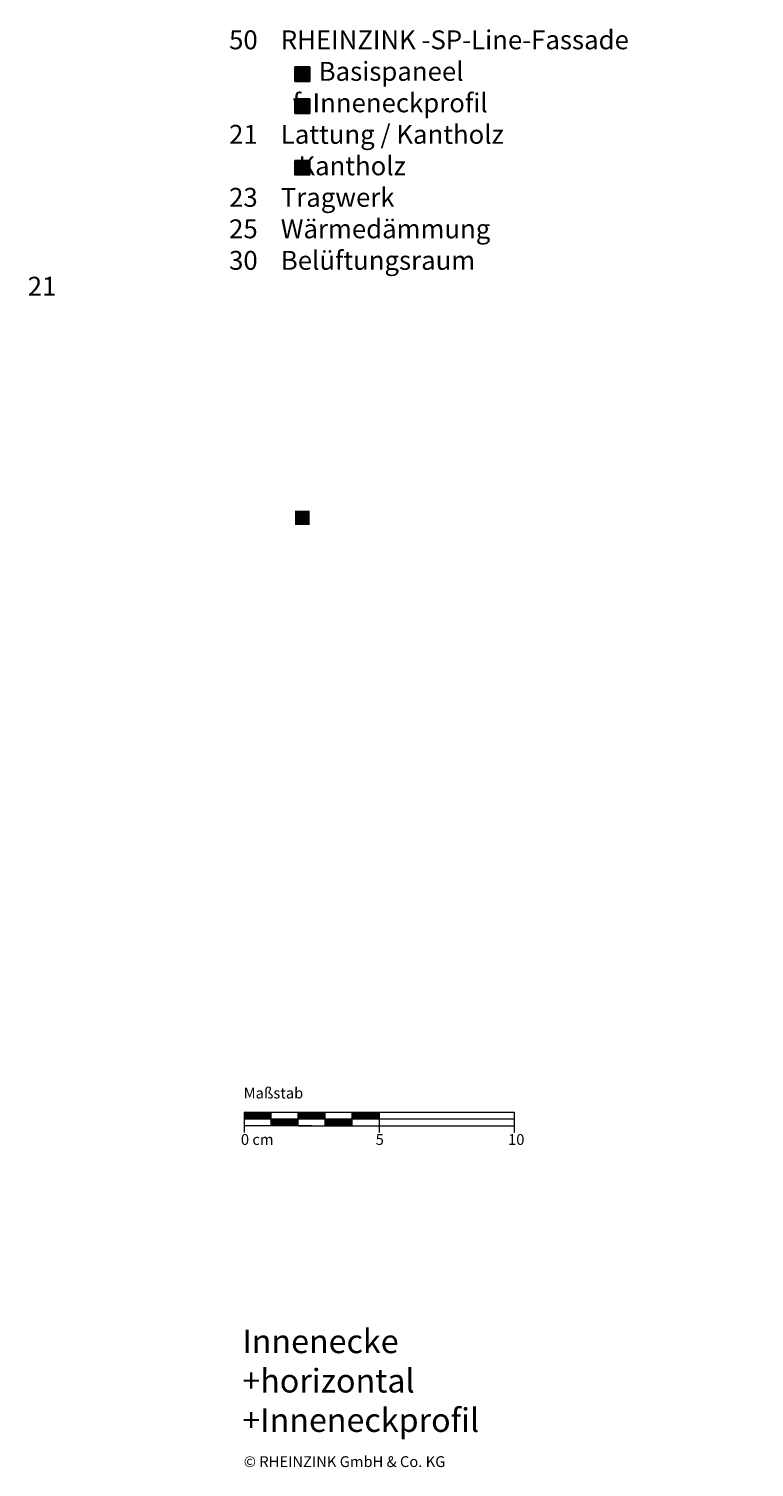
# Model space of a CAD drawing. Extents: x 46 to 812, y -1213 to -669.
# Drawn here: x 544 to 812, y -1213 to -680 of the extents above; entities that cross this region are included whole.
import ezdxf

# ---------------------------------------------------------------- set-up
doc = ezdxf.new("R2010")
doc.units = 0
doc.header["$LTSCALE"] = 15
doc.layers.add('KOPIERRECHT', color=7, linetype='CONTINUOUS', lineweight=15)
doc.layers.add('MASSSTAB', color=7, linetype='CONTINUOUS', lineweight=15)
doc.layers.add('LEGENDE', color=7, linetype='CONTINUOUS')
doc.styles.get("Standard").update_dxf_attribs({"font": 'ARIAL.TTF'})

msp = doc.modelspace()

# ---------------------------------------------------------------- hatches: boundary and pattern name
at = {"layer": 'LEGENDE'}
h = msp.add_hatch(color=256, dxfattribs=at)
h.paths.add_polyline_path([(647.57, -858.78), (642.1, -858.78), (642.1, -864.15), (647.57, -864.15)], flags=16)
h.paths.add_polyline_path([(606.95, -690.39), (812.18, -690.39), (812.18, -929.91), (606.95, -929.91)], flags=9)
for points in [[(647.57, -699.8), (647.57, -694.43), (642.1, -694.43), (642.1, -699.8)], [(647.57, -711.68), (647.57, -706.31), (642.1, -706.31), (642.1, -711.68)], [(647.57, -734.47), (647.57, -729.09), (642.1, -729.09), (642.1, -734.47)]]:
    msp.add_hatch(color=253, dxfattribs=at).paths.add_polyline_path(points)

# ---------------------------------------------------------------- linework, layer by layer
at = {"layer": 'LEGENDE', "color": 253}
for points in [[(642.1, -694.43), (647.57, -694.43), (647.57, -699.8), (642.1, -699.8)], [(642.1, -706.31), (647.57, -706.31), (647.57, -711.68), (642.1, -711.68)], [(642.1, -729.09), (647.57, -729.09), (647.57, -734.47), (642.1, -734.47)]]:
    msp.add_lwpolyline(points, close=True, dxfattribs=at)
at = {"layer": 'MASSSTAB'}
for p, q in [((623.32, -1081.63), (668.32, -1081.63)), ((623.32, -1081.63), (623.32, -1089.13)), ((633.32, -1086.63), (633.32, -1081.63)), ((643.32, -1086.63), (643.32, -1081.63)), ((653.32, -1086.63), (653.32, -1081.63)), ((663.32, -1081.63), (723.32, -1081.63)), ((663.32, -1086.63), (663.32, -1081.63)), ((673.32, -1081.63), (673.32, -1089.13)), ((723.32, -1081.63), (723.32, -1089.13)), ((623.32, -1084.13), (723.32, -1084.13)), ((648.32, -1086.63), (623.32, -1086.63)), ((643.32, -1086.63), (668.32, -1086.63)), ((663.32, -1086.63), (723.32, -1086.63))]:
    msp.add_line(p, q, dxfattribs=at)
at = {"layer": 'MASSSTAB', "linetype": 'Continuous'}
for p, q in [((623.32, -1081.77), (623.47, -1081.63)), ((623.32, -1081.95), (623.64, -1081.63)), ((623.32, -1082.12), (623.82, -1081.63)), ((623.32, -1082.3), (624, -1081.63)), ((623.32, -1082.48), (624.17, -1081.63)), ((623.32, -1082.65), (624.35, -1081.63)), ((623.32, -1082.83), (624.53, -1081.63)), ((623.32, -1083.01), (624.7, -1081.63)), ((623.32, -1083.19), (624.88, -1081.63)), ((623.32, -1083.36), (625.06, -1081.63)), ((623.32, -1083.54), (625.23, -1081.63)), ((623.32, -1083.72), (625.41, -1081.63)), ((623.32, -1083.89), (625.59, -1081.63)), ((623.32, -1084.07), (625.76, -1081.63)), ((623.44, -1084.13), (625.94, -1081.63)), ((623.62, -1084.13), (626.12, -1081.63)), ((623.79, -1084.13), (626.29, -1081.63)), ((623.97, -1084.13), (626.47, -1081.63)), ((624.15, -1084.13), (626.65, -1081.63)), ((624.32, -1084.13), (626.82, -1081.63)), ((624.5, -1084.13), (627, -1081.63)), ((624.68, -1084.13), (627.18, -1081.63)), ((624.85, -1084.13), (627.35, -1081.63)), ((625.03, -1084.13), (627.53, -1081.63)), ((625.21, -1084.13), (627.71, -1081.63)), ((625.39, -1084.13), (627.89, -1081.63)), ((625.56, -1084.13), (628.06, -1081.63)), ((625.74, -1084.13), (628.24, -1081.63)), ((625.92, -1084.13), (628.42, -1081.63)), ((626.09, -1084.13), (628.59, -1081.63)), ((626.27, -1084.13), (628.77, -1081.63)), ((626.45, -1084.13), (628.95, -1081.63)), ((626.62, -1084.13), (629.12, -1081.63)), ((626.8, -1084.13), (629.3, -1081.63)), ((626.98, -1084.13), (629.48, -1081.63)), ((627.15, -1084.13), (629.65, -1081.63)), ((627.33, -1084.13), (629.83, -1081.63)), ((627.51, -1084.13), (630.01, -1081.63)), ((627.68, -1084.13), (630.18, -1081.63)), ((627.86, -1084.13), (630.36, -1081.63)), ((628.04, -1084.13), (630.54, -1081.63)), ((628.21, -1084.13), (630.71, -1081.63)), ((628.39, -1084.13), (630.89, -1081.63)), ((628.57, -1084.13), (631.07, -1081.63)), ((628.74, -1084.13), (631.24, -1081.63)), ((628.92, -1084.13), (631.42, -1081.63)), ((629.1, -1084.13), (631.6, -1081.63)), ((629.27, -1084.13), (631.77, -1081.63)), ((629.45, -1084.13), (631.95, -1081.63)), ((629.63, -1084.13), (632.13, -1081.63)), ((629.8, -1084.13), (632.3, -1081.63)), ((629.98, -1084.13), (632.48, -1081.63)), ((630.16, -1084.13), (632.66, -1081.63)), ((630.34, -1084.13), (632.84, -1081.63)), ((630.51, -1084.13), (633.01, -1081.63)), ((630.69, -1084.13), (633.19, -1081.63)), ((643.32, -1081.75), (643.44, -1081.63)), ((643.32, -1081.92), (643.62, -1081.63)), ((643.32, -1082.1), (643.8, -1081.63)), ((643.32, -1082.28), (643.97, -1081.63)), ((643.32, -1082.45), (644.15, -1081.63)), ((643.32, -1082.63), (644.33, -1081.63)), ((643.32, -1082.81), (644.5, -1081.63)), ((643.32, -1082.98), (644.68, -1081.63)), ((643.32, -1083.16), (644.86, -1081.63)), ((643.32, -1083.34), (645.03, -1081.63)), ((643.32, -1083.51), (645.21, -1081.63)), ((643.32, -1083.69), (645.39, -1081.63)), ((643.32, -1083.87), (645.56, -1081.63)), ((643.32, -1084.04), (645.74, -1081.63)), ((643.42, -1084.13), (645.92, -1081.63)), ((643.59, -1084.13), (646.09, -1081.63)), ((643.77, -1084.13), (646.27, -1081.63)), ((643.95, -1084.13), (646.45, -1081.63)), ((644.12, -1084.13), (646.62, -1081.63)), ((644.3, -1084.13), (646.8, -1081.63)), ((644.48, -1084.13), (646.98, -1081.63)), ((644.65, -1084.13), (647.15, -1081.63)), ((644.83, -1084.13), (647.33, -1081.63)), ((645.01, -1084.13), (647.51, -1081.63)), ((645.18, -1084.13), (647.68, -1081.63)), ((645.36, -1084.13), (647.86, -1081.63)), ((645.54, -1084.13), (648.04, -1081.63)), ((645.71, -1084.13), (648.21, -1081.63)), ((645.89, -1084.13), (648.39, -1081.63)), ((646.07, -1084.13), (648.57, -1081.63)), ((646.24, -1084.13), (648.74, -1081.63)), ((646.42, -1084.13), (648.92, -1081.63)), ((646.6, -1084.13), (649.1, -1081.63)), ((646.78, -1084.13), (649.28, -1081.63)), ((646.95, -1084.13), (649.45, -1081.63)), ((647.13, -1084.13), (649.63, -1081.63)), ((647.31, -1084.13), (649.81, -1081.63)), ((647.48, -1084.13), (649.98, -1081.63)), ((647.66, -1084.13), (650.16, -1081.63)), ((647.84, -1084.13), (650.34, -1081.63)), ((648.01, -1084.13), (650.51, -1081.63)), ((648.19, -1084.13), (650.69, -1081.63)), ((648.37, -1084.13), (650.87, -1081.63)), ((648.54, -1084.13), (651.04, -1081.63)), ((648.72, -1084.13), (651.22, -1081.63)), ((648.9, -1084.13), (651.4, -1081.63)), ((649.07, -1084.13), (651.57, -1081.63)), ((649.25, -1084.13), (651.75, -1081.63)), ((649.43, -1084.13), (651.93, -1081.63)), ((649.6, -1084.13), (652.1, -1081.63)), ((649.78, -1084.13), (652.28, -1081.63)), ((649.96, -1084.13), (652.46, -1081.63)), ((650.13, -1084.13), (652.63, -1081.63)), ((650.31, -1084.13), (652.81, -1081.63)), ((650.49, -1084.13), (652.99, -1081.63)), ((650.66, -1084.13), (653.16, -1081.63)), ((650.84, -1084.13), (653.32, -1081.65)), ((663.32, -1081.72), (663.42, -1081.63)), ((663.32, -1081.9), (663.59, -1081.63)), ((663.32, -1082.08), (663.77, -1081.63)), ((663.32, -1082.25), (663.95, -1081.63)), ((663.32, -1082.43), (664.12, -1081.63)), ((663.32, -1082.61), (664.3, -1081.63)), ((663.32, -1082.78), (664.48, -1081.63)), ((663.32, -1082.96), (664.65, -1081.63)), ((663.32, -1083.14), (664.83, -1081.63)), ((663.32, -1083.31), (665.01, -1081.63)), ((663.32, -1083.49), (665.19, -1081.63)), ((663.32, -1083.67), (665.36, -1081.63)), ((663.32, -1083.84), (665.54, -1081.63)), ((663.32, -1084.02), (665.72, -1081.63)), ((663.39, -1084.13), (665.89, -1081.63)), ((663.57, -1084.13), (666.07, -1081.63)), ((663.75, -1084.13), (666.25, -1081.63)), ((663.92, -1084.13), (666.42, -1081.63)), ((664.1, -1084.13), (666.6, -1081.63)), ((664.28, -1084.13), (666.78, -1081.63)), ((664.45, -1084.13), (666.95, -1081.63)), ((664.63, -1084.13), (667.13, -1081.63)), ((664.81, -1084.13), (667.31, -1081.63)), ((664.98, -1084.13), (667.48, -1081.63)), ((665.16, -1084.13), (667.66, -1081.63)), ((665.34, -1084.13), (667.84, -1081.63)), ((665.51, -1084.13), (668.01, -1081.63)), ((665.69, -1084.13), (668.19, -1081.63)), ((665.87, -1084.13), (668.37, -1081.63)), ((666.04, -1084.13), (668.54, -1081.63)), ((666.22, -1084.13), (668.72, -1081.63)), ((666.4, -1084.13), (668.9, -1081.63)), ((666.57, -1084.13), (669.07, -1081.63)), ((666.75, -1084.13), (669.25, -1081.63)), ((666.93, -1084.13), (669.43, -1081.63)), ((667.1, -1084.13), (669.6, -1081.63)), ((667.28, -1084.13), (669.78, -1081.63)), ((667.46, -1084.13), (669.96, -1081.63)), ((667.63, -1084.13), (670.13, -1081.63)), ((667.81, -1084.13), (670.31, -1081.63)), ((667.99, -1084.13), (670.49, -1081.63)), ((668.17, -1084.13), (670.67, -1081.63)), ((668.34, -1084.13), (670.84, -1081.63)), ((668.52, -1084.13), (671.02, -1081.63)), ((668.7, -1084.13), (671.2, -1081.63)), ((668.87, -1084.13), (671.37, -1081.63)), ((669.05, -1084.13), (671.55, -1081.63)), ((669.23, -1084.13), (671.73, -1081.63)), ((669.4, -1084.13), (671.9, -1081.63)), ((669.58, -1084.13), (672.08, -1081.63)), ((669.76, -1084.13), (672.26, -1081.63)), ((669.93, -1084.13), (672.43, -1081.63)), ((670.11, -1084.13), (672.61, -1081.63)), ((670.29, -1084.13), (672.79, -1081.63)), ((670.46, -1084.13), (672.96, -1081.63)), ((670.64, -1084.13), (673.14, -1081.63)), ((670.82, -1084.13), (673.32, -1081.63)), ((630.87, -1084.13), (633.32, -1081.67)), ((631.04, -1084.13), (633.32, -1081.85)), ((631.22, -1084.13), (633.32, -1082.02)), ((631.4, -1084.13), (633.32, -1082.2)), ((631.57, -1084.13), (633.32, -1082.38)), ((631.75, -1084.13), (633.32, -1082.55)), ((631.93, -1084.13), (633.32, -1082.73)), ((632.1, -1084.13), (633.32, -1082.91)), ((632.28, -1084.13), (633.32, -1083.08)), ((632.46, -1084.13), (633.32, -1083.26)), ((632.63, -1084.13), (633.32, -1083.44)), ((632.81, -1084.13), (633.32, -1083.61)), ((632.99, -1084.13), (633.32, -1083.79)), ((633.16, -1084.13), (633.32, -1083.97)), ((633.32, -1084.15), (633.34, -1084.13)), ((633.32, -1084.32), (633.52, -1084.13)), ((633.32, -1084.5), (633.69, -1084.13)), ((633.32, -1084.68), (633.87, -1084.13)), ((633.32, -1084.85), (634.05, -1084.13)), ((633.32, -1085.03), (634.22, -1084.13)), ((633.32, -1085.21), (634.4, -1084.13)), ((633.32, -1085.38), (634.58, -1084.13)), ((633.32, -1085.56), (634.75, -1084.13)), ((633.32, -1085.74), (634.93, -1084.13)), ((633.32, -1085.91), (635.11, -1084.13)), ((633.32, -1086.09), (635.28, -1084.13)), ((633.32, -1086.27), (635.46, -1084.13)), ((633.32, -1086.44), (635.64, -1084.13)), ((633.32, -1086.62), (635.82, -1084.13)), ((633.49, -1086.63), (635.99, -1084.13)), ((633.67, -1086.63), (636.17, -1084.13)), ((633.85, -1086.63), (636.35, -1084.13)), ((634.02, -1086.63), (636.52, -1084.13)), ((634.2, -1086.63), (636.7, -1084.13)), ((634.38, -1086.63), (636.88, -1084.13)), ((634.55, -1086.63), (637.05, -1084.13)), ((634.73, -1086.63), (637.23, -1084.13)), ((634.91, -1086.63), (637.41, -1084.13)), ((635.08, -1086.63), (637.58, -1084.13)), ((635.26, -1086.63), (637.76, -1084.13)), ((635.44, -1086.63), (637.94, -1084.13)), ((635.61, -1086.63), (638.11, -1084.13)), ((635.79, -1086.63), (638.29, -1084.13)), ((635.97, -1086.63), (638.47, -1084.13)), ((636.14, -1086.63), (638.64, -1084.13)), ((636.32, -1086.63), (638.82, -1084.13)), ((636.5, -1086.63), (639, -1084.13)), ((636.67, -1086.63), (639.17, -1084.13)), ((636.85, -1086.63), (639.35, -1084.13)), ((637.03, -1086.63), (639.53, -1084.13)), ((637.2, -1086.63), (639.7, -1084.13)), ((637.38, -1086.63), (639.88, -1084.13)), ((637.56, -1086.63), (640.06, -1084.13)), ((637.73, -1086.63), (640.23, -1084.13)), ((637.91, -1086.63), (640.41, -1084.13)), ((638.09, -1086.63), (640.59, -1084.13)), ((638.26, -1086.63), (640.76, -1084.13)), ((638.44, -1086.63), (640.94, -1084.13)), ((638.62, -1086.63), (641.12, -1084.13)), ((638.8, -1086.63), (641.3, -1084.13)), ((638.97, -1086.63), (641.47, -1084.13)), ((639.15, -1086.63), (641.65, -1084.13)), ((639.33, -1086.63), (641.83, -1084.13)), ((639.5, -1086.63), (642, -1084.13)), ((639.68, -1086.63), (642.18, -1084.13)), ((639.86, -1086.63), (642.36, -1084.13)), ((640.03, -1086.63), (642.53, -1084.13)), ((640.21, -1086.63), (642.71, -1084.13)), ((640.39, -1086.63), (642.89, -1084.13)), ((640.56, -1086.63), (643.06, -1084.13)), ((640.74, -1086.63), (643.24, -1084.13)), ((640.92, -1086.63), (643.32, -1084.22)), ((641.09, -1086.63), (643.32, -1084.4)), ((641.27, -1086.63), (643.32, -1084.58)), ((641.45, -1086.63), (643.32, -1084.75)), ((641.62, -1086.63), (643.32, -1084.93)), ((641.8, -1086.63), (643.32, -1085.11)), ((641.98, -1086.63), (643.32, -1085.28)), ((642.15, -1086.63), (643.32, -1085.46)), ((642.33, -1086.63), (643.32, -1085.64)), ((642.51, -1086.63), (643.32, -1085.81)), ((642.68, -1086.63), (643.32, -1085.99)), ((642.86, -1086.63), (643.32, -1086.17)), ((643.04, -1086.63), (643.32, -1086.34)), ((643.21, -1086.63), (643.32, -1086.52)), ((651.02, -1084.13), (653.32, -1081.82)), ((651.19, -1084.13), (653.32, -1082)), ((651.37, -1084.13), (653.32, -1082.18)), ((651.55, -1084.13), (653.32, -1082.35)), ((651.73, -1084.13), (653.32, -1082.53)), ((651.9, -1084.13), (653.32, -1082.71)), ((652.08, -1084.13), (653.32, -1082.88)), ((652.26, -1084.13), (653.32, -1083.06)), ((652.43, -1084.13), (653.32, -1083.24)), ((652.61, -1084.13), (653.32, -1083.41)), ((652.79, -1084.13), (653.32, -1083.59)), ((652.96, -1084.13), (653.32, -1083.77)), ((653.14, -1084.13), (653.32, -1083.94)), ((653.32, -1084.13), (653.32, -1084.12)), ((653.32, -1084.3), (653.49, -1084.13)), ((653.32, -1084.47), (653.67, -1084.13)), ((653.32, -1084.65), (653.85, -1084.13)), ((653.32, -1084.83), (654.02, -1084.13)), ((653.32, -1085), (654.2, -1084.13)), ((653.32, -1085.18), (654.38, -1084.13)), ((653.32, -1085.36), (654.55, -1084.13)), ((653.32, -1085.54), (654.73, -1084.13)), ((653.32, -1085.71), (654.91, -1084.13)), ((653.32, -1085.89), (655.08, -1084.13)), ((653.32, -1086.07), (655.26, -1084.13)), ((653.32, -1086.24), (655.44, -1084.13)), ((653.32, -1086.42), (655.61, -1084.13)), ((653.32, -1086.6), (655.79, -1084.13)), ((653.47, -1086.63), (655.97, -1084.13)), ((653.64, -1086.63), (656.14, -1084.13)), ((653.82, -1086.63), (656.32, -1084.13)), ((654, -1086.63), (656.5, -1084.13)), ((654.17, -1086.63), (656.67, -1084.13)), ((654.35, -1086.63), (656.85, -1084.13)), ((654.53, -1086.63), (657.03, -1084.13)), ((654.71, -1086.63), (657.21, -1084.13)), ((654.88, -1086.63), (657.38, -1084.13)), ((655.06, -1086.63), (657.56, -1084.13)), ((655.24, -1086.63), (657.74, -1084.13)), ((655.41, -1086.63), (657.91, -1084.13)), ((655.59, -1086.63), (658.09, -1084.13)), ((655.77, -1086.63), (658.27, -1084.13)), ((655.94, -1086.63), (658.44, -1084.13)), ((656.12, -1086.63), (658.62, -1084.13)), ((656.3, -1086.63), (658.8, -1084.13)), ((656.47, -1086.63), (658.97, -1084.13)), ((656.65, -1086.63), (659.15, -1084.13)), ((656.83, -1086.63), (659.33, -1084.13)), ((657, -1086.63), (659.5, -1084.13)), ((657.18, -1086.63), (659.68, -1084.13)), ((657.36, -1086.63), (659.86, -1084.13)), ((657.53, -1086.63), (660.03, -1084.13)), ((657.71, -1086.63), (660.21, -1084.13)), ((657.89, -1086.63), (660.39, -1084.13)), ((658.06, -1086.63), (660.56, -1084.13)), ((658.24, -1086.63), (660.74, -1084.13)), ((658.42, -1086.63), (660.92, -1084.13)), ((658.59, -1086.63), (661.09, -1084.13)), ((658.77, -1086.63), (661.27, -1084.13)), ((658.95, -1086.63), (661.45, -1084.13)), ((659.12, -1086.63), (661.62, -1084.13)), ((659.3, -1086.63), (661.8, -1084.13)), ((659.48, -1086.63), (661.98, -1084.13)), ((659.65, -1086.63), (662.15, -1084.13)), ((659.83, -1086.63), (662.33, -1084.13)), ((660.01, -1086.63), (662.51, -1084.13)), ((660.19, -1086.63), (662.69, -1084.13)), ((660.36, -1086.63), (662.86, -1084.13)), ((660.54, -1086.63), (663.04, -1084.13)), ((660.72, -1086.63), (663.22, -1084.13)), ((660.89, -1086.63), (663.32, -1084.2)), ((661.07, -1086.63), (663.32, -1084.37)), ((661.25, -1086.63), (663.32, -1084.55)), ((661.42, -1086.63), (663.32, -1084.73)), ((661.6, -1086.63), (663.32, -1084.9)), ((661.78, -1086.63), (663.32, -1085.08)), ((661.95, -1086.63), (663.32, -1085.26)), ((662.13, -1086.63), (663.32, -1085.43)), ((662.31, -1086.63), (663.32, -1085.61)), ((662.48, -1086.63), (663.32, -1085.79)), ((662.66, -1086.63), (663.32, -1085.97)), ((662.84, -1086.63), (663.32, -1086.14)), ((663.01, -1086.63), (663.32, -1086.32)), ((663.19, -1086.63), (663.32, -1086.5)), ((670.99, -1084.13), (673.32, -1081.8)), ((671.17, -1084.13), (673.32, -1081.98)), ((671.35, -1084.13), (673.32, -1082.15)), ((671.52, -1084.13), (673.32, -1082.33)), ((671.7, -1084.13), (673.32, -1082.51)), ((671.88, -1084.13), (673.32, -1082.68)), ((672.05, -1084.13), (673.32, -1082.86)), ((672.23, -1084.13), (673.32, -1083.04)), ((672.41, -1084.13), (673.32, -1083.21)), ((672.58, -1084.13), (673.32, -1083.39)), ((672.76, -1084.13), (673.32, -1083.57)), ((672.94, -1084.13), (673.32, -1083.74)), ((673.12, -1084.13), (673.32, -1083.92)), ((673.29, -1084.13), (673.32, -1084.1))]:
    msp.add_line(p, q, dxfattribs=at)

# ---------------------------------------------------------------- texts
at = {"layer": 'KOPIERRECHT', "insert": (623.12, -1209.07), "char_height": 4, "width": 88.8523, "attachment_point": 1}
msp.add_mtext('© RHEINZINK GmbH & Co. KG', dxfattribs=at)
at = {"layer": 'LEGENDE', "attachment_point": 1}
for s, insert, char_height, width in [('{\\fArial|b0|i0|c238|p34;    }50{\\fArial|b0|i0|c238|p34;    RHEINZINK -}SP-Line-Fassade\\P               a  Basispaneel\\P               f  Inneneckprofil\\P   {\\fArial|b0|i0|c238|p34; }21    Lattung / Kantholz\\P                Kantholz{\\fArial|b0|i0|c238|p34;\\P    23    Tragwerk}\\P    25    Wärmedämmung\\P    30    Belüftungsraum\\P    {\\fArial|b0|i0|c238|p34;\\P    }', (609.14, -680.91), 7, 290.4397), ('21', (543.13, -772.18), 7, 9.8468), ('{\\fArial|b1|i0|c0|p34;\\PInnenecke \\P+horizontal\\P+Inneneckprofil}', (622.61, -1147.54), 8.75, 165.4074)]:
    msp.add_mtext(s, dxfattribs=dict(at, insert=insert, char_height=char_height, width=width))
at = {"layer": 'MASSSTAB', "char_height": 4, "attachment_point": 1}
for s, insert, width in [('Maßstab', (623.09, -1072.54), 31.4963), ('0 cm', (622.07, -1089.74), 19.1343), ('5', (671.99, -1089.74), 11.8504), ('10', (721.02, -1089.74), 11.8504)]:
    msp.add_mtext(s, dxfattribs=dict(at, insert=insert, width=width))

doc.saveas('drawing.dxf')
